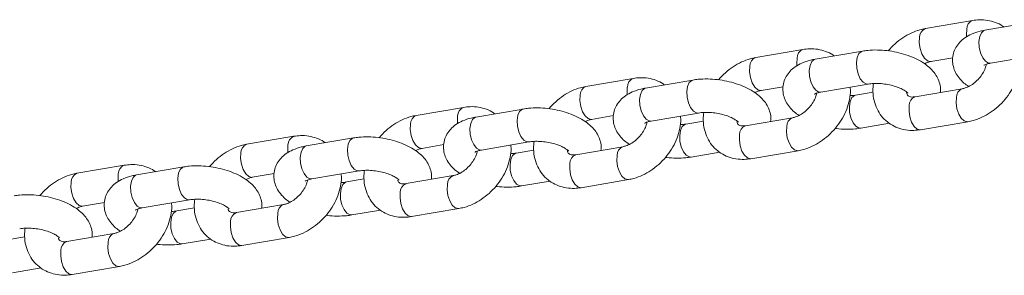
# Model space of a CAD drawing. Units: millimetres. Extents: x 0 to 2673, y 0 to 1893.
# Drawn here: x 971 to 989, y 992 to 997 of the extents above; entities that cross this region are included whole.
import ezdxf

# ---------------------------------------------------------------- set-up
doc = ezdxf.new("R2010")
doc.units = ezdxf.units.MM

msp = doc.modelspace()

# ---------------------------------------------------------------- linework, layer by layer
at = {"color": 7, "linetype": 'Continuous', "lineweight": 15, "ltscale": 45}
for p, q in [((987.99, 996.904), (987.143, 996.759)), ((989.062, 996.874), (988.215, 996.73)), ((984.94, 996.384), (984.093, 996.24)), ((986.012, 996.354), (985.165, 996.21)), ((987.243, 996.168), (987.638, 996.235)), ((988.316, 996.138), (989.163, 996.283)), ((981.89, 995.864), (981.043, 995.72)), ((982.962, 995.835), (982.115, 995.691)), ((984.193, 995.648), (984.588, 995.715)), ((985.266, 995.619), (986.113, 995.763)), ((986.205, 995.618), (985.886, 995.564)), ((987.805, 995.678), (986.958, 995.534)), ((978.84, 995.345), (977.993, 995.2)), ((979.912, 995.315), (979.065, 995.171)), ((981.143, 995.129), (981.538, 995.196)), ((982.216, 995.099), (983.063, 995.243)), ((983.155, 995.098), (982.836, 995.044)), ((984.755, 995.159), (983.908, 995.014)), ((987.059, 994.943), (987.906, 995.087)), ((985.986, 994.972), (986.497, 995.059)), ((975.79, 994.825), (974.943, 994.681)), ((976.862, 994.796), (976.015, 994.651)), ((979.166, 994.579), (980.013, 994.724)), ((978.093, 994.609), (978.488, 994.676)), ((980.105, 994.579), (979.786, 994.524)), ((981.705, 994.639), (980.858, 994.495)), ((984.009, 994.423), (984.856, 994.567)), ((982.936, 994.452), (983.447, 994.539)), ((972.74, 994.306), (971.893, 994.161)), ((973.812, 994.276), (972.965, 994.132)), ((976.116, 994.06), (976.963, 994.204)), ((975.043, 994.089), (975.438, 994.156)), ((977.055, 994.059), (976.735, 994.005)), ((978.655, 994.12), (977.808, 993.975)), ((979.886, 993.933), (980.397, 994.02)), ((980.959, 993.903), (981.806, 994.048)), ((973.066, 993.54), (973.913, 993.685)), ((971.993, 993.57), (972.388, 993.637)), ((974.005, 993.54), (973.685, 993.485)), ((975.605, 993.6), (974.758, 993.456)), ((976.836, 993.413), (977.347, 993.5)), ((977.909, 993.384), (978.756, 993.528)), ((970.955, 993.02), (970.635, 992.965)), ((972.555, 993.08), (971.708, 992.936)), ((973.786, 992.894), (974.297, 992.981)), ((974.859, 992.864), (975.706, 993.008)), ((970.736, 992.374), (971.247, 992.461)), ((971.809, 992.345), (972.656, 992.489))]:
    msp.add_line(p, q, dxfattribs=at)
at = {"color": 8, "linetype": 'Continuous', "lineweight": 15, "ltscale": 45, "flags": 128}
for points in [[(987.886, 996.746), (987.882, 996.648), (987.885, 996.61)], [(988.316, 996.138), (988.281, 996.14), (988.226, 996.171), (988.176, 996.235), (988.136, 996.322), (988.112, 996.423), (988.107, 996.525), (988.12, 996.616), (988.152, 996.685), (988.197, 996.724), (988.215, 996.73)], [(987.039, 996.602), (987.034, 996.504), (987.049, 996.401), (987.082, 996.305), (987.127, 996.229), (987.181, 996.181), (987.236, 996.167), (987.245, 996.168)], [(986.112, 995.763), (986.078, 995.765), (986.023, 995.796), (985.973, 995.859), (985.933, 995.947), (985.909, 996.047), (985.904, 996.15), (985.918, 996.241), (985.949, 996.31), (985.994, 996.349), (986.012, 996.354)], [(984.836, 996.227), (984.832, 996.129), (984.835, 996.091)], [(985.266, 995.619), (985.231, 995.62), (985.176, 995.652), (985.126, 995.715), (985.086, 995.802), (985.062, 995.903), (985.057, 996.005), (985.07, 996.096), (985.102, 996.166), (985.147, 996.205), (985.165, 996.21)], [(983.989, 996.082), (983.984, 995.984), (983.999, 995.881), (984.032, 995.786), (984.077, 995.709), (984.131, 995.661), (984.186, 995.647), (984.195, 995.648)], [(983.062, 995.243), (983.028, 995.245), (982.973, 995.277), (982.923, 995.34), (982.883, 995.427), (982.859, 995.528), (982.854, 995.63), (982.868, 995.721), (982.899, 995.79), (982.944, 995.829), (982.962, 995.835)], [(981.786, 995.707), (981.782, 995.609), (981.785, 995.571)], [(982.216, 995.099), (982.181, 995.101), (982.126, 995.132), (982.075, 995.195), (982.036, 995.283), (982.012, 995.383), (982.007, 995.486), (982.02, 995.577), (982.052, 995.646), (982.097, 995.685), (982.115, 995.691)], [(980.939, 995.563), (980.934, 995.465), (980.949, 995.362), (980.982, 995.266), (981.027, 995.19), (981.081, 995.142), (981.136, 995.128), (981.145, 995.129)], [(985.886, 995.564), (985.867, 995.558), (985.822, 995.519), (985.791, 995.45), (985.777, 995.359), (985.782, 995.257), (985.806, 995.156), (985.846, 995.068), (985.896, 995.005), (985.952, 994.974), (985.986, 994.972)], [(987.906, 995.087), (987.899, 995.086), (987.843, 995.1), (987.79, 995.148), (987.744, 995.225), (987.712, 995.32), (987.697, 995.423), (987.701, 995.521)], [(980.012, 994.724), (979.978, 994.725), (979.923, 994.757), (979.873, 994.82), (979.833, 994.907), (979.809, 995.008), (979.804, 995.11), (979.817, 995.202), (979.849, 995.271), (979.894, 995.31), (979.912, 995.315)], [(987.059, 994.943), (987.051, 994.942), (986.996, 994.956), (986.943, 995.004), (986.897, 995.08), (986.865, 995.176), (986.85, 995.279), (986.854, 995.377)], [(978.736, 995.188), (978.732, 995.089), (978.735, 995.052)], [(979.166, 994.579), (979.131, 994.581), (979.076, 994.613), (979.025, 994.676), (978.986, 994.763), (978.962, 994.864), (978.957, 994.966), (978.97, 995.057), (979.002, 995.126), (979.046, 995.165), (979.065, 995.171)], [(977.889, 995.043), (977.884, 994.945), (977.899, 994.842), (977.931, 994.747), (977.977, 994.67), (978.031, 994.622), (978.086, 994.608), (978.095, 994.609)], [(982.836, 995.044), (982.817, 995.038), (982.772, 994.999), (982.741, 994.93), (982.727, 994.839), (982.732, 994.737), (982.756, 994.636), (982.796, 994.549), (982.846, 994.486), (982.902, 994.454), (982.936, 994.452)], [(984.856, 994.567), (984.849, 994.566), (984.793, 994.58), (984.74, 994.629), (984.694, 994.705), (984.662, 994.8), (984.647, 994.903), (984.651, 995.002)], [(976.962, 994.204), (976.928, 994.206), (976.873, 994.237), (976.823, 994.301), (976.783, 994.388), (976.759, 994.489), (976.754, 994.591), (976.767, 994.682), (976.799, 994.751), (976.844, 994.79), (976.862, 994.796)], [(984.009, 994.423), (984.001, 994.422), (983.946, 994.436), (983.893, 994.484), (983.847, 994.561), (983.815, 994.656), (983.8, 994.759), (983.804, 994.857)], [(975.686, 994.668), (975.682, 994.57), (975.685, 994.532)], [(976.116, 994.06), (976.081, 994.061), (976.026, 994.093), (975.975, 994.156), (975.936, 994.243), (975.912, 994.344), (975.907, 994.446), (975.92, 994.538), (975.951, 994.607), (975.996, 994.646), (976.015, 994.651)], [(974.839, 994.524), (974.834, 994.425), (974.849, 994.322), (974.881, 994.227), (974.927, 994.151), (974.981, 994.102), (975.036, 994.088), (975.045, 994.09)], [(979.786, 994.524), (979.767, 994.519), (979.722, 994.48), (979.691, 994.411), (979.677, 994.319), (979.682, 994.217), (979.706, 994.117), (979.746, 994.029), (979.796, 993.966), (979.852, 993.934), (979.886, 993.933)], [(981.806, 994.048), (981.799, 994.047), (981.743, 994.061), (981.69, 994.109), (981.644, 994.185), (981.612, 994.281), (981.597, 994.384), (981.601, 994.482)], [(973.912, 993.684), (973.878, 993.686), (973.823, 993.718), (973.773, 993.781), (973.733, 993.868), (973.709, 993.969), (973.704, 994.071), (973.717, 994.162), (973.749, 994.232), (973.794, 994.27), (973.812, 994.276)], [(980.959, 993.903), (980.951, 993.902), (980.896, 993.916), (980.843, 993.965), (980.797, 994.041), (980.765, 994.136), (980.75, 994.239), (980.754, 994.338)], [(972.636, 994.148), (972.632, 994.05), (972.635, 994.012)], [(973.066, 993.54), (973.031, 993.542), (972.976, 993.573), (972.925, 993.637), (972.886, 993.724), (972.862, 993.825), (972.856, 993.927), (972.87, 994.018), (972.901, 994.087), (972.946, 994.126), (972.965, 994.132)], [(971.789, 994.004), (971.784, 993.906), (971.799, 993.803), (971.831, 993.707), (971.877, 993.631), (971.931, 993.583), (971.986, 993.569), (971.995, 993.57)], [(976.736, 994.005), (976.717, 993.999), (976.672, 993.96), (976.641, 993.891), (976.627, 993.8), (976.632, 993.698), (976.656, 993.597), (976.696, 993.51), (976.746, 993.446), (976.802, 993.415), (976.836, 993.413)], [(978.756, 993.528), (978.749, 993.527), (978.693, 993.541), (978.64, 993.589), (978.594, 993.666), (978.562, 993.761), (978.547, 993.864), (978.551, 993.962)], [(977.909, 993.384), (977.901, 993.383), (977.846, 993.397), (977.793, 993.445), (977.747, 993.521), (977.715, 993.617), (977.7, 993.72), (977.704, 993.818)], [(973.686, 993.485), (973.667, 993.48), (973.622, 993.441), (973.591, 993.371), (973.577, 993.28), (973.582, 993.178), (973.606, 993.077), (973.646, 992.99), (973.696, 992.927), (973.751, 992.895), (973.786, 992.894)], [(975.706, 993.008), (975.699, 993.008), (975.643, 993.022), (975.59, 993.07), (975.544, 993.146), (975.512, 993.242), (975.497, 993.345), (975.501, 993.443)], [(974.859, 992.864), (974.851, 992.863), (974.796, 992.877), (974.743, 992.925), (974.697, 993.002), (974.665, 993.097), (974.65, 993.2), (974.654, 993.298)], [(971.809, 992.345), (971.801, 992.344), (971.746, 992.358), (971.693, 992.406), (971.647, 992.482), (971.615, 992.578), (971.6, 992.681), (971.604, 992.779)], [(972.656, 992.489), (972.648, 992.488), (972.593, 992.502), (972.54, 992.55), (972.494, 992.626), (972.462, 992.722), (972.447, 992.825), (972.451, 992.923)]]:
    msp.add_lwpolyline(points, dxfattribs=at)
at = {"color": 8, "linetype": 'Continuous', "lineweight": 15, "ltscale": 2025}
for centre, radius, start, end in [((988.05, 996.751), 0.164, 111.4416, 181.5351), ((987.203, 996.606), 0.164, 111.4571, 181.5325), ((985, 996.231), 0.164, 111.4416, 181.5351), ((984.153, 996.087), 0.164, 111.4571, 181.5325), ((981.95, 995.712), 0.164, 111.4416, 181.5351), ((981.103, 995.567), 0.164, 111.4571, 181.5325), ((987.866, 995.525), 0.165, 112.2328, 181.4005), ((987.018, 995.381), 0.164, 111.4939, 181.5262), ((978.9, 995.192), 0.164, 111.4416, 181.5351), ((978.053, 995.048), 0.164, 111.4571, 181.5325), ((984.816, 995.006), 0.165, 112.2328, 181.4005), ((983.968, 994.862), 0.164, 111.4939, 181.5262), ((975.85, 994.672), 0.164, 111.4416, 181.5351), ((975.003, 994.528), 0.164, 111.4571, 181.5325), ((981.766, 994.486), 0.165, 112.2328, 181.4005), ((980.918, 994.342), 0.164, 111.4939, 181.5262), ((972.8, 994.153), 0.164, 111.4416, 181.5351), ((971.953, 994.008), 0.164, 111.4571, 181.5325), ((978.716, 993.966), 0.165, 112.2328, 181.4005), ((977.868, 993.822), 0.164, 111.4939, 181.5262), ((975.666, 993.447), 0.165, 112.2328, 181.4005), ((974.818, 993.303), 0.164, 111.4939, 181.5262), ((972.616, 992.927), 0.165, 112.2328, 181.4005), ((971.768, 992.783), 0.164, 111.4939, 181.5262)]:
    msp.add_arc(centre, radius, start, end, dxfattribs=at)
at = {"color": 7, "linetype": 'Continuous', "lineweight": 15, "ltscale": 45}
for points, knots in [([(988.552, 996.787), (988.544, 996.793), (988.5, 996.83), (988.401, 996.873), (988.26, 996.911), (988.121, 996.921), (988.03, 996.909), (987.99, 996.904)], [0, 0, 0, 0, 0.04985, 0.298235, 0.546462, 0.798324, 1, 1, 1, 1]), ([(987.143, 996.759), (987.11, 996.753), (987.024, 996.735), (986.887, 996.683), (986.736, 996.598), (986.595, 996.49), (986.515, 996.403), (986.475, 996.359)], [0, 0, 0, 0, 0.130618, 0.346332, 0.563901, 0.783274, 1, 1, 1, 1]), ([(988.215, 996.73), (988.186, 996.724), (988.102, 996.708), (987.979, 996.666), (987.856, 996.599), (987.761, 996.518), (987.69, 996.424), (987.643, 996.314), (987.626, 996.195), (987.642, 996.077), (987.683, 995.969), (987.749, 995.87), (987.827, 995.785), (987.892, 995.74), (987.921, 995.72)], [0, 0, 0, 0, 0.056593, 0.16677, 0.263116, 0.350479, 0.432101, 0.511028, 0.596183, 0.677175, 0.756916, 0.839675, 0.929313, 1, 1, 1, 1]), ([(985.502, 996.267), (985.494, 996.274), (985.45, 996.31), (985.351, 996.353), (985.21, 996.392), (985.071, 996.401), (984.98, 996.389), (984.94, 996.384)], [0, 0, 0, 0, 0.04985, 0.298235, 0.546462, 0.798324, 1, 1, 1, 1]), ([(987.411, 995.611), (987.413, 995.625), (987.422, 995.677), (987.406, 995.769), (987.366, 995.877), (987.3, 995.977), (987.211, 996.069), (987.096, 996.155), (986.955, 996.23), (986.797, 996.292), (986.628, 996.337), (986.454, 996.366), (986.28, 996.377), (986.131, 996.372), (986.045, 996.359), (986.012, 996.354)], [0, 0, 0, 0, 0.025311, 0.096249, 0.16609, 0.238574, 0.317083, 0.403445, 0.495193, 0.5866, 0.676522, 0.765623, 0.854854, 0.944974, 1, 1, 1, 1]), ([(984.093, 996.24), (984.06, 996.233), (983.974, 996.216), (983.837, 996.163), (983.686, 996.078), (983.545, 995.971), (983.465, 995.883), (983.425, 995.839)], [0, 0, 0, 0, 0.130618, 0.346332, 0.563901, 0.783274, 1, 1, 1, 1]), ([(985.165, 996.21), (985.136, 996.205), (985.052, 996.188), (984.929, 996.147), (984.806, 996.08), (984.711, 995.999), (984.64, 995.904), (984.593, 995.794), (984.576, 995.676), (984.592, 995.558), (984.633, 995.449), (984.699, 995.35), (984.777, 995.266), (984.842, 995.22), (984.871, 995.2)], [0, 0, 0, 0, 0.056593, 0.16677, 0.263116, 0.350479, 0.432101, 0.511028, 0.596183, 0.677175, 0.756916, 0.839675, 0.929313, 1, 1, 1, 1]), ([(987.128, 996.126), (987.149, 996.137), (987.19, 996.157), (987.226, 996.164), (987.243, 996.168)], [0, 0, 0, 0, 0.498426, 1, 1, 1, 1]), ([(987.906, 995.087), (987.938, 995.093), (988.024, 995.111), (988.162, 995.163), (988.313, 995.248), (988.454, 995.357), (988.579, 995.487), (988.685, 995.633), (988.768, 995.792), (988.823, 995.959), (988.851, 996.107), (988.845, 996.195), (988.843, 996.228)], [0, 0, 0, 0, 0.064414, 0.170793, 0.278086, 0.386269, 0.494883, 0.60398, 0.713705, 0.824207, 0.935308, 1, 1, 1, 1]), ([(988.198, 996.101), (988.197, 996.1), (988.194, 996.097), (988.209, 996.109), (988.249, 996.124), (988.294, 996.134), (988.316, 996.138)], [0, 0, 0, 0, 0.035109, 0.356707, 0.684101, 1, 1, 1, 1]), ([(988.239, 996.118), (988.233, 996.095), (988.221, 996.044), (988.177, 995.955), (988.112, 995.865), (988.032, 995.787), (987.945, 995.727), (987.866, 995.692), (987.823, 995.682), (987.805, 995.678)], [0, 0, 0, 0, 0.125226, 0.277898, 0.431396, 0.585452, 0.738796, 0.890331, 1, 1, 1, 1]), ([(982.452, 995.748), (982.444, 995.754), (982.4, 995.791), (982.301, 995.834), (982.16, 995.872), (982.021, 995.881), (981.93, 995.87), (981.89, 995.864)], [0, 0, 0, 0, 0.0498504, 0.2982348, 0.5464621, 0.7983236, 1, 1, 1, 1]), ([(984.361, 995.092), (984.363, 995.105), (984.372, 995.158), (984.356, 995.249), (984.316, 995.358), (984.25, 995.457), (984.161, 995.55), (984.046, 995.635), (983.905, 995.711), (983.747, 995.772), (983.578, 995.817), (983.404, 995.846), (983.23, 995.857), (983.081, 995.852), (982.995, 995.84), (982.962, 995.835)], [0, 0, 0, 0, 0.025311, 0.096249, 0.16609, 0.238574, 0.317083, 0.403445, 0.495193, 0.5866, 0.676522, 0.765623, 0.854854, 0.944974, 1, 1, 1, 1]), ([(981.043, 995.72), (981.01, 995.713), (980.924, 995.696), (980.787, 995.644), (980.636, 995.559), (980.495, 995.451), (980.415, 995.363), (980.375, 995.32)], [0, 0, 0, 0, 0.130618, 0.346332, 0.563901, 0.783274, 1, 1, 1, 1]), ([(982.115, 995.691), (982.086, 995.685), (982.002, 995.669), (981.879, 995.627), (981.756, 995.56), (981.661, 995.479), (981.59, 995.384), (981.543, 995.275), (981.526, 995.156), (981.542, 995.038), (981.583, 994.93), (981.649, 994.83), (981.727, 994.746), (981.792, 994.701), (981.821, 994.681)], [0, 0, 0, 0, 0.056593, 0.16677, 0.263116, 0.350479, 0.432101, 0.511028, 0.596183, 0.677175, 0.756916, 0.839675, 0.929313, 1, 1, 1, 1]), ([(984.078, 995.607), (984.099, 995.617), (984.14, 995.638), (984.176, 995.645), (984.193, 995.648)], [0, 0, 0, 0, 0.498426, 1, 1, 1, 1]), ([(984.856, 994.567), (984.888, 994.574), (984.974, 994.591), (985.112, 994.644), (985.263, 994.728), (985.403, 994.837), (985.529, 994.967), (985.635, 995.113), (985.718, 995.272), (985.773, 995.44), (985.801, 995.587), (985.795, 995.676), (985.793, 995.708)], [0, 0, 0, 0, 0.064414, 0.170793, 0.278086, 0.386269, 0.494883, 0.60398, 0.713705, 0.824207, 0.935308, 1, 1, 1, 1]), ([(985.148, 995.581), (985.147, 995.581), (985.144, 995.577), (985.159, 995.589), (985.199, 995.605), (985.244, 995.614), (985.266, 995.619)], [0, 0, 0, 0, 0.035109, 0.356707, 0.684101, 1, 1, 1, 1]), ([(986.113, 995.763), (986.129, 995.765), (986.174, 995.772), (986.264, 995.776), (986.379, 995.769), (986.499, 995.75), (986.612, 995.72), (986.709, 995.682), (986.779, 995.643), (986.818, 995.613), (986.831, 995.596), (986.829, 995.6), (986.828, 995.601)], [0, 0, 0, 0, 0.0621867, 0.1788179, 0.299278, 0.4224221, 0.5458829, 0.6668284, 0.7832169, 0.8820561, 0.9775824, 1, 1, 1, 1]), ([(986.211, 995.772), (986.208, 995.753), (986.195, 995.678), (986.203, 995.548), (986.239, 995.389), (986.307, 995.248), (986.401, 995.129), (986.516, 995.037), (986.646, 994.972), (986.789, 994.935), (986.928, 994.926), (987.018, 994.937), (987.059, 994.943)], [0, 0, 0, 0, 0.0385332, 0.1562878, 0.2721753, 0.3847802, 0.4937168, 0.5997921, 0.7044129, 0.8089675, 0.9150529, 1, 1, 1, 1]), ([(986.958, 995.534), (986.947, 995.533), (986.913, 995.528), (986.871, 995.533), (986.841, 995.545), (986.827, 995.56), (986.812, 995.578), (986.808, 995.603), (986.807, 995.61)], [0, 0, 0, 0, 0.08987, 0.27958, 0.481013, 0.719699, 0.924182, 1, 1, 1, 1]), ([(985.189, 995.599), (985.183, 995.576), (985.171, 995.524), (985.127, 995.435), (985.062, 995.346), (984.982, 995.268), (984.895, 995.208), (984.816, 995.172), (984.773, 995.163), (984.755, 995.159)], [0, 0, 0, 0, 0.1252258, 0.2778984, 0.4313964, 0.5854524, 0.738796, 0.890331, 1, 1, 1, 1]), ([(985.886, 995.564), (985.87, 995.561), (985.84, 995.556), (985.804, 995.555), (985.787, 995.555)], [0, 0, 0, 0, 0.522512, 1, 1, 1, 1]), ([(979.402, 995.228), (979.394, 995.234), (979.35, 995.271), (979.251, 995.314), (979.11, 995.352), (978.971, 995.362), (978.88, 995.35), (978.84, 995.345)], [0, 0, 0, 0, 0.04985, 0.298235, 0.546462, 0.798324, 1, 1, 1, 1]), ([(981.311, 994.572), (981.313, 994.586), (981.322, 994.638), (981.306, 994.73), (981.266, 994.838), (981.2, 994.938), (981.111, 995.03), (980.995, 995.116), (980.855, 995.191), (980.697, 995.252), (980.528, 995.298), (980.354, 995.326), (980.18, 995.338), (980.031, 995.333), (979.945, 995.32), (979.912, 995.315)], [0, 0, 0, 0, 0.025311, 0.096249, 0.16609, 0.238574, 0.317083, 0.403445, 0.495193, 0.5866, 0.676522, 0.765623, 0.854854, 0.944974, 1, 1, 1, 1]), ([(983.063, 995.243), (983.079, 995.246), (983.124, 995.252), (983.214, 995.256), (983.329, 995.25), (983.449, 995.23), (983.562, 995.2), (983.659, 995.162), (983.729, 995.123), (983.768, 995.094), (983.781, 995.076), (983.779, 995.081), (983.778, 995.081)], [0, 0, 0, 0, 0.062187, 0.178818, 0.299278, 0.422422, 0.545883, 0.666828, 0.783217, 0.882056, 0.977582, 1, 1, 1, 1]), ([(983.161, 995.252), (983.158, 995.234), (983.145, 995.158), (983.153, 995.028), (983.189, 994.87), (983.257, 994.728), (983.351, 994.61), (983.466, 994.517), (983.596, 994.452), (983.739, 994.416), (983.878, 994.406), (983.968, 994.418), (984.009, 994.423)], [0, 0, 0, 0, 0.038533, 0.156288, 0.272175, 0.38478, 0.493717, 0.599792, 0.704413, 0.808967, 0.915053, 1, 1, 1, 1]), ([(977.993, 995.2), (977.96, 995.194), (977.874, 995.176), (977.737, 995.124), (977.586, 995.039), (977.445, 994.932), (977.365, 994.844), (977.325, 994.8)], [0, 0, 0, 0, 0.130618, 0.346332, 0.563901, 0.783274, 1, 1, 1, 1]), ([(979.065, 995.171), (979.036, 995.165), (978.952, 995.149), (978.829, 995.107), (978.706, 995.041), (978.611, 994.96), (978.54, 994.865), (978.493, 994.755), (978.476, 994.637), (978.492, 994.518), (978.533, 994.41), (978.599, 994.311), (978.677, 994.226), (978.742, 994.181), (978.771, 994.161)], [0, 0, 0, 0, 0.056593, 0.16677, 0.263116, 0.350479, 0.432101, 0.511028, 0.596183, 0.677175, 0.756916, 0.839675, 0.929313, 1, 1, 1, 1]), ([(981.028, 995.087), (981.049, 995.097), (981.09, 995.118), (981.126, 995.125), (981.143, 995.129)], [0, 0, 0, 0, 0.498426, 1, 1, 1, 1]), ([(982.139, 995.079), (982.133, 995.056), (982.121, 995.004), (982.077, 994.916), (982.012, 994.826), (981.932, 994.748), (981.845, 994.688), (981.766, 994.652), (981.723, 994.643), (981.705, 994.639)], [0, 0, 0, 0, 0.125226, 0.277898, 0.431396, 0.585452, 0.738796, 0.890331, 1, 1, 1, 1]), ([(981.806, 994.048), (981.838, 994.054), (981.924, 994.072), (982.062, 994.124), (982.213, 994.209), (982.353, 994.318), (982.479, 994.447), (982.585, 994.594), (982.668, 994.753), (982.723, 994.92), (982.751, 995.068), (982.745, 995.156), (982.743, 995.189)], [0, 0, 0, 0, 0.064414, 0.170793, 0.278086, 0.386269, 0.494883, 0.60398, 0.713705, 0.824207, 0.935308, 1, 1, 1, 1]), ([(982.098, 995.061), (982.097, 995.061), (982.094, 995.058), (982.109, 995.07), (982.149, 995.085), (982.194, 995.094), (982.216, 995.099)], [0, 0, 0, 0, 0.035109, 0.356707, 0.684101, 1, 1, 1, 1]), ([(983.908, 995.014), (983.897, 995.013), (983.863, 995.008), (983.821, 995.013), (983.791, 995.026), (983.777, 995.04), (983.762, 995.058), (983.758, 995.083), (983.757, 995.09)], [0, 0, 0, 0, 0.08987, 0.27958, 0.481013, 0.719699, 0.924182, 1, 1, 1, 1]), ([(982.836, 995.044), (982.82, 995.041), (982.79, 995.037), (982.754, 995.036), (982.737, 995.035)], [0, 0, 0, 0, 0.522512, 1, 1, 1, 1]), ([(985.523, 994.967), (985.53, 994.966), (985.595, 994.955), (985.719, 994.951), (985.867, 994.954), (985.954, 994.967), (985.986, 994.972)], [0, 0, 0, 0, 0.045055, 0.408617, 0.775803, 1, 1, 1, 1]), ([(976.352, 994.709), (976.344, 994.715), (976.3, 994.752), (976.201, 994.794), (976.06, 994.833), (975.921, 994.842), (975.83, 994.83), (975.79, 994.825)], [0, 0, 0, 0, 0.04985, 0.298235, 0.546462, 0.798324, 1, 1, 1, 1]), ([(978.261, 994.052), (978.263, 994.066), (978.272, 994.118), (978.256, 994.21), (978.216, 994.318), (978.15, 994.418), (978.061, 994.511), (977.945, 994.596), (977.805, 994.671), (977.647, 994.733), (977.478, 994.778), (977.304, 994.807), (977.13, 994.818), (976.981, 994.813), (976.895, 994.8), (976.862, 994.796)], [0, 0, 0, 0, 0.025311, 0.096249, 0.16609, 0.238574, 0.317083, 0.403445, 0.495193, 0.5866, 0.676522, 0.765623, 0.854854, 0.944974, 1, 1, 1, 1]), ([(980.013, 994.724), (980.029, 994.726), (980.074, 994.733), (980.164, 994.737), (980.279, 994.73), (980.399, 994.711), (980.512, 994.68), (980.609, 994.643), (980.679, 994.603), (980.718, 994.574), (980.731, 994.557), (980.729, 994.561), (980.728, 994.562)], [0, 0, 0, 0, 0.062187, 0.178818, 0.299278, 0.422422, 0.545883, 0.666828, 0.783217, 0.882056, 0.977582, 1, 1, 1, 1]), ([(980.111, 994.733), (980.108, 994.714), (980.095, 994.639), (980.103, 994.509), (980.139, 994.35), (980.207, 994.209), (980.301, 994.09), (980.416, 993.998), (980.546, 993.933), (980.689, 993.896), (980.828, 993.886), (980.918, 993.898), (980.959, 993.903)], [0, 0, 0, 0, 0.038533, 0.156288, 0.272175, 0.38478, 0.493717, 0.599792, 0.704413, 0.808967, 0.915053, 1, 1, 1, 1]), ([(974.943, 994.681), (974.91, 994.674), (974.824, 994.657), (974.687, 994.604), (974.536, 994.519), (974.395, 994.412), (974.315, 994.324), (974.275, 994.281)], [0, 0, 0, 0, 0.130618, 0.346332, 0.563901, 0.783274, 1, 1, 1, 1]), ([(976.015, 994.651), (975.986, 994.646), (975.902, 994.629), (975.779, 994.588), (975.656, 994.521), (975.561, 994.44), (975.49, 994.345), (975.443, 994.236), (975.426, 994.117), (975.442, 993.999), (975.483, 993.89), (975.549, 993.791), (975.627, 993.707), (975.692, 993.661), (975.721, 993.641)], [0, 0, 0, 0, 0.056593, 0.16677, 0.263116, 0.350479, 0.432101, 0.511028, 0.596183, 0.677175, 0.756916, 0.839675, 0.929313, 1, 1, 1, 1]), ([(977.978, 994.568), (977.999, 994.578), (978.04, 994.598), (978.076, 994.605), (978.093, 994.609)], [0, 0, 0, 0, 0.498426, 1, 1, 1, 1]), ([(979.089, 994.56), (979.083, 994.536), (979.071, 994.485), (979.026, 994.396), (978.962, 994.307), (978.882, 994.228), (978.795, 994.168), (978.716, 994.133), (978.673, 994.123), (978.655, 994.12)], [0, 0, 0, 0, 0.125226, 0.277898, 0.431396, 0.585452, 0.738796, 0.890331, 1, 1, 1, 1]), ([(978.756, 993.528), (978.788, 993.535), (978.874, 993.552), (979.012, 993.604), (979.163, 993.689), (979.303, 993.798), (979.429, 993.928), (979.535, 994.074), (979.618, 994.233), (979.673, 994.4), (979.7, 994.548), (979.695, 994.637), (979.693, 994.669)], [0, 0, 0, 0, 0.064414, 0.170793, 0.278086, 0.386269, 0.494883, 0.60398, 0.713705, 0.824207, 0.935308, 1, 1, 1, 1]), ([(979.047, 994.542), (979.047, 994.542), (979.044, 994.538), (979.059, 994.55), (979.099, 994.565), (979.144, 994.575), (979.166, 994.579)], [0, 0, 0, 0, 0.035109, 0.356707, 0.684101, 1, 1, 1, 1]), ([(980.858, 994.495), (980.847, 994.493), (980.813, 994.489), (980.771, 994.494), (980.741, 994.506), (980.727, 994.521), (980.712, 994.539), (980.708, 994.564), (980.707, 994.571)], [0, 0, 0, 0, 0.08987, 0.27958, 0.481013, 0.719699, 0.924182, 1, 1, 1, 1]), ([(979.786, 994.524), (979.77, 994.522), (979.74, 994.517), (979.704, 994.516), (979.687, 994.516)], [0, 0, 0, 0, 0.522512, 1, 1, 1, 1]), ([(982.473, 994.448), (982.48, 994.447), (982.545, 994.436), (982.669, 994.431), (982.817, 994.435), (982.904, 994.448), (982.936, 994.452)], [0, 0, 0, 0, 0.045055, 0.408617, 0.775803, 1, 1, 1, 1]), ([(973.302, 994.189), (973.294, 994.195), (973.25, 994.232), (973.151, 994.275), (973.01, 994.313), (972.871, 994.322), (972.78, 994.311), (972.74, 994.306)], [0, 0, 0, 0, 0.0498504, 0.2982348, 0.5464621, 0.7983236, 1, 1, 1, 1]), ([(975.211, 993.533), (975.213, 993.547), (975.222, 993.599), (975.206, 993.691), (975.166, 993.799), (975.1, 993.898), (975.011, 993.991), (974.895, 994.077), (974.755, 994.152), (974.597, 994.213), (974.428, 994.258), (974.254, 994.287), (974.08, 994.298), (973.931, 994.293), (973.845, 994.281), (973.812, 994.276)], [0, 0, 0, 0, 0.025311, 0.096249, 0.16609, 0.238574, 0.317083, 0.403445, 0.495193, 0.5866, 0.676522, 0.765623, 0.854854, 0.944974, 1, 1, 1, 1]), ([(976.963, 994.204), (976.979, 994.206), (977.024, 994.213), (977.114, 994.217), (977.229, 994.21), (977.349, 994.191), (977.462, 994.161), (977.559, 994.123), (977.629, 994.084), (977.668, 994.054), (977.681, 994.037), (977.679, 994.041), (977.678, 994.042)], [0, 0, 0, 0, 0.062187, 0.178818, 0.299278, 0.422422, 0.545883, 0.666828, 0.783217, 0.882056, 0.977582, 1, 1, 1, 1]), ([(977.061, 994.213), (977.058, 994.194), (977.045, 994.119), (977.053, 993.989), (977.089, 993.831), (977.157, 993.689), (977.251, 993.571), (977.366, 993.478), (977.496, 993.413), (977.638, 993.376), (977.778, 993.367), (977.868, 993.378), (977.909, 993.384)], [0, 0, 0, 0, 0.038533, 0.156288, 0.272175, 0.38478, 0.493717, 0.599792, 0.704413, 0.808967, 0.915053, 1, 1, 1, 1]), ([(971.893, 994.161), (971.86, 994.155), (971.774, 994.137), (971.637, 994.085), (971.486, 994), (971.345, 993.892), (971.265, 993.805), (971.225, 993.761)], [0, 0, 0, 0, 0.130618, 0.346332, 0.563901, 0.783274, 1, 1, 1, 1]), ([(972.965, 994.132), (972.936, 994.126), (972.852, 994.11), (972.729, 994.068), (972.606, 994.001), (972.511, 993.92), (972.44, 993.826), (972.393, 993.716), (972.376, 993.597), (972.391, 993.479), (972.433, 993.371), (972.498, 993.271), (972.577, 993.187), (972.642, 993.142), (972.671, 993.122)], [0, 0, 0, 0, 0.056593, 0.16677, 0.263116, 0.350479, 0.432101, 0.511028, 0.596183, 0.677175, 0.756916, 0.839675, 0.929313, 1, 1, 1, 1]), ([(974.928, 994.048), (974.949, 994.058), (974.99, 994.079), (975.026, 994.086), (975.043, 994.089)], [0, 0, 0, 0, 0.498426, 1, 1, 1, 1]), ([(976.039, 994.04), (976.033, 994.017), (976.021, 993.965), (975.976, 993.876), (975.912, 993.787), (975.832, 993.709), (975.745, 993.649), (975.666, 993.613), (975.623, 993.604), (975.605, 993.6)], [0, 0, 0, 0, 0.125226, 0.277898, 0.431396, 0.585452, 0.738796, 0.890331, 1, 1, 1, 1]), ([(975.706, 993.008), (975.738, 993.015), (975.824, 993.033), (975.962, 993.085), (976.113, 993.17), (976.253, 993.279), (976.379, 993.408), (976.485, 993.554), (976.568, 993.714), (976.623, 993.881), (976.65, 994.028), (976.645, 994.117), (976.643, 994.15)], [0, 0, 0, 0, 0.064414, 0.170793, 0.278086, 0.386269, 0.494883, 0.60398, 0.713705, 0.824207, 0.935308, 1, 1, 1, 1]), ([(975.997, 994.022), (975.997, 994.022), (975.994, 994.019), (976.009, 994.03), (976.049, 994.046), (976.094, 994.055), (976.116, 994.06)], [0, 0, 0, 0, 0.035109, 0.356707, 0.684101, 1, 1, 1, 1]), ([(977.808, 993.975), (977.797, 993.974), (977.763, 993.969), (977.721, 993.974), (977.691, 993.986), (977.677, 994.002), (977.663, 994.015), (977.66, 994.034), (977.66, 994.035)], [0, 0, 0, 0, 0.095967, 0.298549, 0.513649, 0.768529, 0.986886, 1, 1, 1, 1]), ([(976.735, 994.005), (976.72, 994.002), (976.69, 993.997), (976.654, 993.996), (976.637, 993.996)], [0, 0, 0, 0, 0.522512, 1, 1, 1, 1]), ([(979.423, 993.928), (979.43, 993.927), (979.495, 993.916), (979.619, 993.912), (979.767, 993.915), (979.854, 993.928), (979.886, 993.933)], [0, 0, 0, 0, 0.045055, 0.408617, 0.775803, 1, 1, 1, 1]), ([(972.161, 993.013), (972.163, 993.027), (972.172, 993.079), (972.156, 993.171), (972.116, 993.279), (972.05, 993.379), (971.961, 993.471), (971.845, 993.557), (971.705, 993.632), (971.547, 993.694), (971.378, 993.739), (971.204, 993.767), (971.03, 993.779), (970.881, 993.774), (970.795, 993.761), (970.762, 993.756)], [0, 0, 0, 0, 0.025311, 0.096249, 0.16609, 0.238574, 0.317083, 0.403445, 0.495193, 0.5866, 0.676522, 0.765623, 0.854854, 0.944974, 1, 1, 1, 1]), ([(973.913, 993.685), (973.929, 993.687), (973.974, 993.694), (974.064, 993.698), (974.179, 993.691), (974.299, 993.672), (974.412, 993.641), (974.509, 993.603), (974.579, 993.564), (974.618, 993.535), (974.631, 993.518), (974.629, 993.522), (974.628, 993.523)], [0, 0, 0, 0, 0.062187, 0.178818, 0.299278, 0.422422, 0.545883, 0.666828, 0.783217, 0.882056, 0.977582, 1, 1, 1, 1]), ([(974.011, 993.693), (974.008, 993.675), (973.995, 993.599), (974.003, 993.469), (974.039, 993.311), (974.107, 993.17), (974.201, 993.051), (974.316, 992.958), (974.446, 992.893), (974.588, 992.857), (974.728, 992.847), (974.818, 992.859), (974.859, 992.864)], [0, 0, 0, 0, 0.038533, 0.156288, 0.272175, 0.38478, 0.493717, 0.599792, 0.704413, 0.808967, 0.915053, 1, 1, 1, 1]), ([(971.878, 993.528), (971.899, 993.539), (971.94, 993.559), (971.976, 993.566), (971.993, 993.57)], [0, 0, 0, 0, 0.498426, 1, 1, 1, 1]), ([(972.989, 993.52), (972.983, 993.497), (972.971, 993.446), (972.926, 993.357), (972.862, 993.267), (972.782, 993.189), (972.695, 993.129), (972.616, 993.094), (972.573, 993.084), (972.555, 993.08)], [0, 0, 0, 0, 0.125226, 0.277898, 0.431396, 0.585452, 0.738796, 0.890331, 1, 1, 1, 1]), ([(972.656, 992.489), (972.688, 992.495), (972.774, 992.513), (972.912, 992.565), (973.063, 992.65), (973.203, 992.759), (973.329, 992.889), (973.435, 993.035), (973.518, 993.194), (973.573, 993.361), (973.6, 993.509), (973.595, 993.597), (973.593, 993.63)], [0, 0, 0, 0, 0.064414, 0.170793, 0.278086, 0.386269, 0.494883, 0.60398, 0.713705, 0.824207, 0.935308, 1, 1, 1, 1]), ([(972.947, 993.503), (972.947, 993.502), (972.944, 993.499), (972.959, 993.511), (972.999, 993.526), (973.044, 993.536), (973.066, 993.54)], [0, 0, 0, 0, 0.0351085, 0.3567068, 0.6841009, 1, 1, 1, 1]), ([(973.685, 993.485), (973.67, 993.483), (973.64, 993.478), (973.604, 993.477), (973.587, 993.476)], [0, 0, 0, 0, 0.522512, 1, 1, 1, 1]), ([(974.758, 993.456), (974.747, 993.454), (974.713, 993.45), (974.671, 993.455), (974.641, 993.467), (974.627, 993.483), (974.613, 993.496), (974.61, 993.514), (974.61, 993.515)], [0, 0, 0, 0, 0.095967, 0.298549, 0.513649, 0.768529, 0.986886, 1, 1, 1, 1]), ([(976.373, 993.409), (976.38, 993.407), (976.445, 993.396), (976.569, 993.392), (976.717, 993.396), (976.804, 993.408), (976.836, 993.413)], [0, 0, 0, 0, 0.045055, 0.408617, 0.775803, 1, 1, 1, 1]), ([(970.863, 993.165), (970.879, 993.167), (970.924, 993.174), (971.014, 993.178), (971.129, 993.171), (971.249, 993.152), (971.362, 993.122), (971.459, 993.084), (971.529, 993.045), (971.568, 993.015), (971.581, 992.998), (971.579, 993.002), (971.578, 993.003)], [0, 0, 0, 0, 0.062187, 0.178818, 0.299278, 0.422422, 0.545883, 0.666828, 0.783217, 0.882056, 0.977582, 1, 1, 1, 1]), ([(970.961, 993.174), (970.958, 993.155), (970.945, 993.08), (970.953, 992.95), (970.989, 992.791), (971.057, 992.65), (971.151, 992.531), (971.266, 992.439), (971.396, 992.374), (971.538, 992.337), (971.678, 992.327), (971.768, 992.339), (971.809, 992.345)], [0, 0, 0, 0, 0.038533, 0.156288, 0.272175, 0.38478, 0.493717, 0.599792, 0.704413, 0.808967, 0.915053, 1, 1, 1, 1]), ([(971.708, 992.936), (971.697, 992.935), (971.663, 992.93), (971.621, 992.935), (971.591, 992.947), (971.577, 992.963), (971.563, 992.976), (971.56, 992.995), (971.56, 992.996)], [0, 0, 0, 0, 0.095967, 0.298549, 0.513649, 0.768529, 0.986886, 1, 1, 1, 1]), ([(973.323, 992.889), (973.33, 992.888), (973.395, 992.877), (973.519, 992.872), (973.667, 992.876), (973.753, 992.889), (973.786, 992.894)], [0, 0, 0, 0, 0.045055, 0.408617, 0.775803, 1, 1, 1, 1])]:
    msp.add_open_spline(points, degree=3, knots=knots, dxfattribs=at)

doc.saveas('drawing.dxf')
